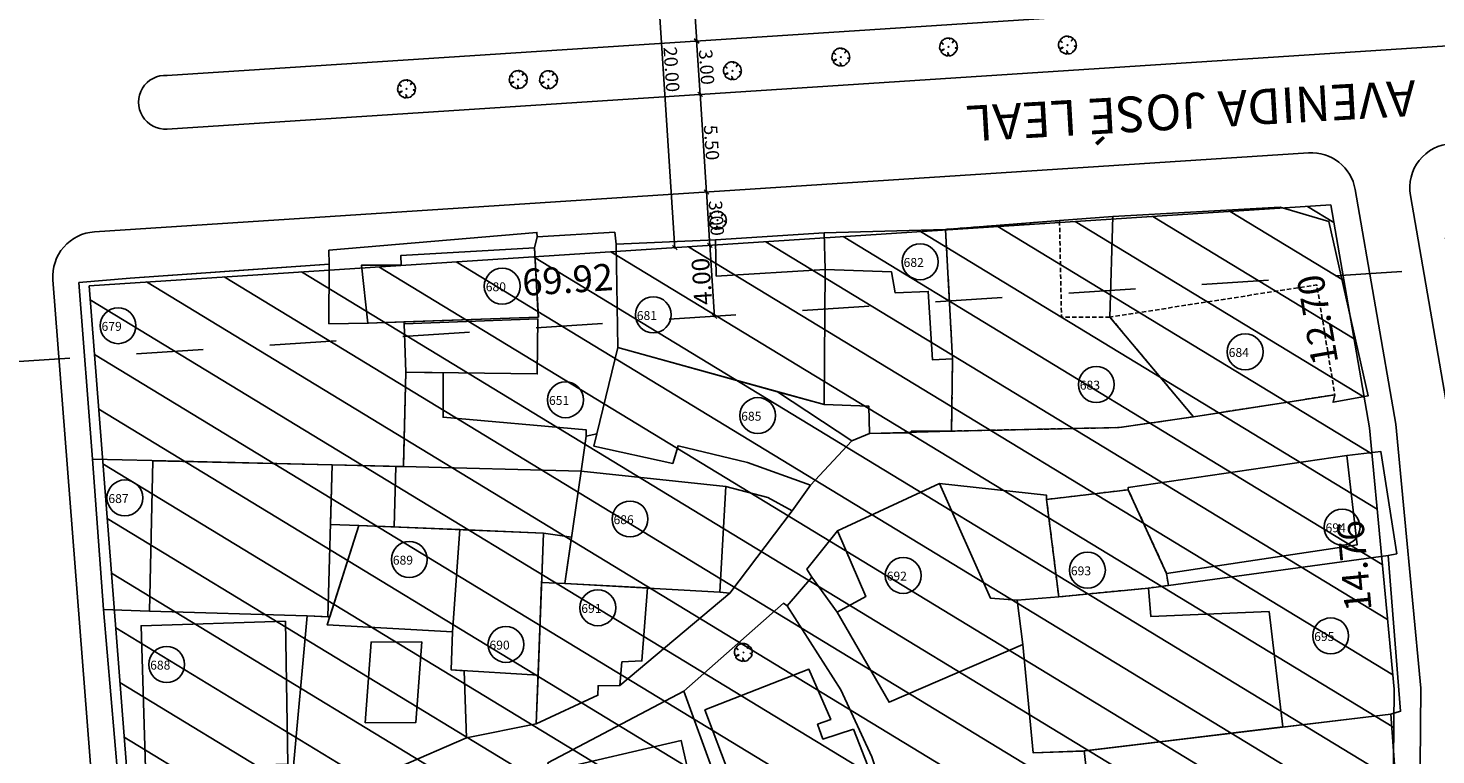
# Model space of a CAD drawing. Units: metres. Extents: x 286450 to 287572, y 1680803 to 1682674.
# Drawn here: x 286773 to 286852, y 1681528 to 1681569 of the extents above; entities that cross this region are included whole.
import ezdxf
from ezdxf.enums import TextEntityAlignment as Align

# ---------------------------------------------------------------- set-up
doc = ezdxf.new("R2010")
doc.units = ezdxf.units.M
doc.header["$MEASUREMENT"] = 0
doc.header["$PDMODE"] = 3
doc.header["$PDSIZE"] = -5
doc.linetypes.add('DASHED2', pattern=[0.375, 0.25, -0.125])
doc.linetypes.add('TRACEJADO', pattern=[2.5, 1.25, -1.25])
for name, color, linetype in [('E-ALINH', 4, 'Continuous'), ('E-DIRETRIZES', 5, 'Continuous'), ('E-HATCH', 253, 'Continuous'), ('E-MFIO', 3, 'Continuous'), ('E-QUADRA-DIM', 1, 'Continuous'), ('E-VIA-DIM', 1, 'Continuous'), ('E-VIA-TXT', 1, 'Continuous'), ('T-EDIF-ALV', 140, 'Continuous'), ('T-EDIF-ALV-2', 140, 'DASHED2'), ('T-EDIF-MAD', 10, 'Continuous'), ('T-EDIF-MX', 82, 'Continuous'), ('T-PLOTE', 253, 'Continuous'), ('T-VEGET', 7, 'Continuous')]:
    doc.layers.add(name, color=color, linetype=linetype)
doc.styles.add('DIMQUADRA', font='romans.shx')
doc.styles.add('DIMRUA', font='romans.shx')
doc.styles.add('NUMLOTE', font='romans.shx', dxfattribs={"height": 0.5})
doc.styles.add('TXTVIAEXT', font='arial.ttf', dxfattribs={"height": 2})
doc.dimstyles.new('DIMQUADRA', dxfattribs={"dimtxt": 1.5, "dimasz": 0.1, "dimexe": 0.05, "dimexo": 0.3, "dimgap": 0.2, "dimtad": 1, "dimzin": 0, "dimdsep": 46, "dimtxsty": 'DIMQUADRA', "dimblk": 'NONE', "dimcen": 0.09, "dimdle": 0.05, "dimse1": 1, "dimse2": 1, "dimsd1": 1, "dimsd2": 1, "dimclrt": 256, "dimadec": 0, "dimazin": 0, "dimtfac": 0.8, "dimtmove": 2, "dimatfit": 3, "dimldrblk": 'NONE', "dimfxl": 1, "dimtolj": 1, "dimtzin": 0, "dimarcsym": 0})
doc.dimstyles.new('DIMVIA', dxfattribs={"dimtxt": 0.75, "dimasz": 0.25, "dimexe": 0.05, "dimexo": 0.3, "dimgap": 0.09, "dimtad": 1, "dimzin": 0, "dimdsep": 46, "dimtxsty": 'DIMRUA', "dimblk": 'OBLIQUE', "dimcen": 0.5, "dimdle": 0.05, "dimse1": 1, "dimse2": 1, "dimclrt": 256, "dimadec": 0, "dimazin": 0, "dimtfac": 0.8, "dimtix": 1, "dimtmove": 2, "dimatfit": 3, "dimfxl": 1, "dimtolj": 1, "dimtzin": 0, "dimarcsym": 0})

# ---------------------------------------------------------------- blocks, each defined once
blk = doc.blocks.new('_OBLIQUE')
at = {"color": 0, "linetype": 'ByBlock'}
blk.add_line((-0.5, -0.5), (0.5, 0.5), dxfattribs=at)
blk = doc.blocks.new('*D9')
at = {"layer": 'Defpoints', "color": 0, "ltscale": 7.5, "transparency": 16777216}
for p in [(286810.876, 1681559.51), (286810.876, 1681559.51), (286811.071, 1681556.516)]:
    blk.add_point(p, dxfattribs=at)
at = {"layer": 'E-VIA-DIM', "color": 0, "lineweight": -2, "ltscale": 7.5, "transparency": 16777216}
blk.add_line((286811.074, 1681556.466), (286810.873, 1681559.56), dxfattribs=at)
at = {"layer": 'E-VIA-DIM', "color": 0, "lineweight": -2, "ltscale": 7.5, "transparency": 16777216, "xscale": 0.25, "yscale": 0.25, "zscale": 0.25}
for p, rotation in [((286810.876, 1681559.51), 93.72270606582582), ((286811.071, 1681556.516), 273.7227060658258)]:
    blk.add_blockref('_OBLIQUE', p, dxfattribs=dict(at, rotation=rotation))
at = {"layer": 'E-VIA-DIM', "ltscale": 7.5, "transparency": 16777216, "insert": (286811.437, 1681558.043), "char_height": 0.75, "attachment_point": 5, "rotation": 273.72271, "style": 'DIMRUA'}
blk.add_mtext('\\A1;3.00', dxfattribs=at)
blk = doc.blocks.new('*D10')
at = {"layer": 'Defpoints', "color": 0, "ltscale": 7.5, "transparency": 16777216}
for p in [(286810.518, 1681564.998), (286810.519, 1681564.998), (286810.876, 1681559.51)]:
    blk.add_point(p, dxfattribs=at)
at = {"layer": 'E-VIA-DIM', "color": 0, "lineweight": -2, "ltscale": 7.5, "transparency": 16777216}
blk.add_line((286810.879, 1681559.46), (286810.516, 1681565.048), dxfattribs=at)
at = {"layer": 'E-VIA-DIM', "color": 0, "lineweight": -2, "ltscale": 7.5, "transparency": 16777216, "xscale": 0.25, "yscale": 0.25, "zscale": 0.25}
for p, rotation in [((286810.519, 1681564.998), 93.72270606495965), ((286810.876, 1681559.51), 273.7227060649597)]:
    blk.add_blockref('_OBLIQUE', p, dxfattribs=dict(at, rotation=rotation))
at = {"layer": 'E-VIA-DIM', "ltscale": 7.5, "transparency": 16777216, "insert": (286811.161, 1681562.284), "char_height": 0.75, "attachment_point": 5, "rotation": 273.72271, "style": 'DIMRUA'}
blk.add_mtext('\\A1;5.50', dxfattribs=at)
blk = doc.blocks.new('*D11')
at = {"layer": 'Defpoints', "color": 0, "ltscale": 7.5, "transparency": 16777216}
for p in [(286810.324, 1681567.992), (286810.324, 1681567.992), (286810.518, 1681564.998)]:
    blk.add_point(p, dxfattribs=at)
at = {"layer": 'E-VIA-DIM', "color": 0, "lineweight": -2, "ltscale": 7.5, "transparency": 16777216}
blk.add_line((286810.522, 1681564.948), (286810.321, 1681568.042), dxfattribs=at)
at = {"layer": 'E-VIA-DIM', "color": 0, "lineweight": -2, "ltscale": 7.5, "transparency": 16777216, "xscale": 0.25, "yscale": 0.25, "zscale": 0.25}
for p, rotation in [((286810.324, 1681567.992), 93.72270606495965), ((286810.519, 1681564.998), 273.7227060649597)]:
    blk.add_blockref('_OBLIQUE', p, dxfattribs=dict(at, rotation=rotation))
at = {"layer": 'E-VIA-DIM', "ltscale": 7.5, "transparency": 16777216, "insert": (286810.885, 1681566.525), "char_height": 0.75, "attachment_point": 5, "rotation": 273.72271, "style": 'DIMRUA'}
blk.add_mtext('\\A1;3.00', dxfattribs=at)
blk = doc.blocks.new('*D12')
at = {"layer": 'Defpoints', "color": 0, "ltscale": 7.5, "transparency": 16777216}
for p in [(286809.966, 1681573.48), (286809.967, 1681573.48), (286810.324, 1681567.992)]:
    blk.add_point(p, dxfattribs=at)
at = {"layer": 'E-VIA-DIM', "color": 0, "lineweight": -2, "ltscale": 7.5, "transparency": 16777216}
blk.add_line((286810.327, 1681567.942), (286809.964, 1681573.53), dxfattribs=at)
at = {"layer": 'E-VIA-DIM', "color": 0, "lineweight": -2, "ltscale": 7.5, "transparency": 16777216, "xscale": 0.25, "yscale": 0.25, "zscale": 0.25}
for p, rotation in [((286809.967, 1681573.48), 93.72270606495965), ((286810.324, 1681567.992), 273.7227060649597)]:
    blk.add_blockref('_OBLIQUE', p, dxfattribs=dict(at, rotation=rotation))
at = {"layer": 'E-VIA-DIM', "ltscale": 7.5, "transparency": 16777216, "insert": (286810.609, 1681570.766), "char_height": 0.75, "attachment_point": 5, "rotation": 273.72271, "style": 'DIMRUA'}
blk.add_mtext('\\A1;5.50', dxfattribs=at)
blk = doc.blocks.new('*D103')
at = {"layer": 'Defpoints', "color": 0, "ltscale": 7.5, "transparency": 16777216}
for p in [(286845.957, 1681558.786), (286776.184, 1681554.246), (286776.184, 1681554.246)]:
    blk.add_point(p, dxfattribs=at)
at = {"layer": 'E-QUADRA-DIM', "ltscale": 7.5, "transparency": 16777216, "insert": (286803.074, 1681554.588), "char_height": 1.5, "attachment_point": 5, "rotation": 3.72271, "style": 'DIMQUADRA'}
blk.add_mtext('\\A1;69.92', dxfattribs=at)
blk = doc.blocks.new('_None')
blk = doc.blocks.new('*D117')
at = {"layer": 'Defpoints', "color": 0, "ltscale": 7.5, "transparency": 16777216}
for p in [(286849.514, 1681531.584), (286849.514, 1681531.584), (286849.284, 1681505.489)]:
    blk.add_point(p, dxfattribs=at)
at = {"layer": 'E-QUADRA-DIM', "ltscale": 7.5, "transparency": 16777216, "insert": (286848.449, 1681518.545), "char_height": 1.5, "attachment_point": 5, "rotation": 89.49575, "style": 'DIMQUADRA'}
blk.add_mtext('\\A1;26.10', dxfattribs=at)
blk = doc.blocks.new('*D119')
at = {"layer": 'Defpoints', "color": 0, "transparency": 16777216}
for p in [(286848.129, 1681546.275), (286848.129, 1681546.275), (286849.514, 1681531.584)]:
    blk.add_point(p, dxfattribs=at)
at = {"layer": 'E-QUADRA-DIM', "transparency": 16777216, "insert": (286847.273, 1681538.51), "char_height": 1.5, "attachment_point": 5, "rotation": 95.38369, "style": 'DIMQUADRA'}
blk.add_mtext('\\A1;14.76', dxfattribs=at)
blk = doc.blocks.new('*D120')
at = {"layer": 'Defpoints', "color": 0, "transparency": 16777216}
for p in [(286845.957, 1681558.786), (286845.957, 1681558.786), (286848.129, 1681546.275)]:
    blk.add_point(p, dxfattribs=at)
at = {"layer": 'E-QUADRA-DIM', "transparency": 16777216, "insert": (286845.213, 1681552.33), "char_height": 1.5, "attachment_point": 5, "rotation": 99.85141, "style": 'DIMQUADRA'}
blk.add_mtext('\\A1;12.70', dxfattribs=at)
blk = doc.blocks.new('*D180')
at = {"layer": 'Defpoints', "color": 0, "transparency": 16777216}
for p in [(286776.184, 1681554.246), (286779.785, 1681554.526), (286787.062, 1681414.313)]:
    blk.add_point(p, dxfattribs=at)
at = {"layer": 'E-QUADRA-DIM', "transparency": 16777216, "insert": (286782.858, 1681484.346), "char_height": 1.5, "attachment_point": 5, "rotation": 94.44498, "style": 'DIMQUADRA'}
blk.add_mtext('\\A1;140.36', dxfattribs=at)
blk = doc.blocks.new('*D255')
at = {"layer": 'Defpoints', "color": 0, "ltscale": 7.5, "transparency": 16777216}
for p in [(286807.799, 1681576.346), (286809.772, 1681576.474), (286811.071, 1681556.516)]:
    blk.add_point(p, dxfattribs=at)
at = {"layer": 'E-VIA-DIM', "color": 0, "lineweight": -2, "ltscale": 7.5, "transparency": 16777216}
blk.add_line((286809.1, 1681556.338), (286807.795, 1681576.395), dxfattribs=at)
at = {"layer": 'E-VIA-DIM', "color": 0, "lineweight": -2, "ltscale": 7.5, "transparency": 16777216, "xscale": 0.25, "yscale": 0.25, "zscale": 0.25}
for p, rotation in [((286807.799, 1681576.346), 93.72270606829447), ((286809.097, 1681556.388), 273.7227060682945)]:
    blk.add_blockref('_OBLIQUE', p, dxfattribs=dict(at, rotation=rotation))
at = {"layer": 'E-VIA-DIM', "ltscale": 7.5, "transparency": 16777216, "insert": (286808.912, 1681566.397), "char_height": 0.75, "attachment_point": 5, "rotation": 273.72271, "style": 'DIMRUA'}
blk.add_mtext('\\A1;20.00', dxfattribs=at)
blk = doc.blocks.new('ÁRVORE')
for q in [(-0.035, 0.035), (-0.035, -0.035), (0.035, 0.035), (0.035, -0.035)]:
    blk.add_line((0, 0), q)
blk.add_lwpolyline([(0.339, -0.335), (0.316, -0.333), (0.332, -0.362), (0.285, -0.404), (0.204, -0.47), (0.114, -0.494), (0.03, -0.497), (0.021, -0.471), (-0.01, -0.361), (-0.039, -0.319), (-0.02, -0.401), (-0.029, -0.451), (-0.023, -0.47), (-0.047, -0.484), (-0.043, -0.509), (-0.105, -0.501), (-0.11, -0.499), (-0.181, -0.46), (-0.186, -0.434), (-0.201, -0.451), (-0.267, -0.423), (-0.364, -0.358), (-0.414, -0.289), (-0.416, -0.246), (-0.381, -0.215), (-0.261, -0.151), (-0.261, -0.123), (-0.411, -0.195), (-0.436, -0.195), (-0.466, -0.17), (-0.505, -0.042), (-0.495, 0.023), (-0.476, 0.164), (-0.434, 0.232), (-0.419, 0.241), (-0.378, 0.21), (-0.339, 0.177), (-0.306, 0.148), (-0.307, 0.165), (-0.363, 0.222), (-0.388, 0.254), (-0.408, 0.277), (-0.351, 0.356), (-0.283, 0.405), (-0.237, 0.442), (-0.182, 0.472), (-0.164, 0.462), (-0.159, 0.448), (-0.155, 0.465), (-0.145, 0.479), (-0.087, 0.494), (-0.032, 0.491), (-0.022, 0.489), (0.02, 0.499), (0.066, 0.5), (0.075, 0.473), (0.068, 0.427), (0.073, 0.43), (0.082, 0.451), (0.097, 0.47), (0.117, 0.478), (0.168, 0.469), (0.298, 0.391), (0.297, 0.37), (0.256, 0.301), (0.223, 0.248), (0.225, 0.235), (0.295, 0.305), (0.323, 0.324), (0.347, 0.342), (0.398, 0.296), (0.43, 0.241), (0.472, 0.167), (0.495, 0.043), (0.501, -0.024), (0.477, -0.044), (0.432, -0.056), (0.38, -0.057), (0.396, -0.068), (0.458, -0.071), (0.479, -0.072), (0.489, -0.077), (0.485, -0.12), (0.475, -0.164), (0.441, -0.244), (0.364, -0.335)], close=True)
blk = doc.blocks.new('zw$C259')
at = {"layer": 'T-EDIF-ALV', "flags": 128}
for points in [[(-52.402, 576.279), (-58.519, 575.903), (-58.565, 577.946), (-64.147, 577.702), (-64.058, 571.892), (-55.073, 569.411), (-52.452, 568.687)], [(-75.967, 570.498), (-76.065, 573.23), (-76.069, 573.331), (-78.091, 573.258), (-80.288, 573.225), (-80.276, 576.572), (-91.457, 575.789), (-94.333, 575.537), (-93.581, 565.614), (-90.229, 565.537), (-80.104, 565.302), (-76.103, 565.2)], [(-75.967, 570.498), (-68.576, 570.407), (-68.545, 573.501), (-76.065, 573.23)], [(-64.058, 571.892), (-65.238, 567.043), (-65.392, 566.36), (-60.965, 565.38), (-60.662, 566.372), (-56.772, 565.443), (-53.229, 564.164), (-50.898, 566.659), (-55.073, 569.411)], [(-72.926, 561.664), (-78.606, 561.899), (-80.38, 556.309), (-73.337, 555.93)], [(-41.287, 555.218), (-40.72, 549.131), (-37.916, 549.229), (-26.676, 550.58), (-27.455, 557.063), (-34.098, 556.776), (-34.225, 558.382), (-39.275, 557.892), (-41.616, 557.694)], [(-58.792, 542.314), (-60.488, 549.815), (-67.898, 548.102), (-67.548, 542.197), (-63.684, 542.564), (-63.653, 542.165)]]:
    blk.add_lwpolyline(points, dxfattribs=at)
for points in [[(-45.244, 571.261), (-46.378, 571.204), (-46.612, 575.041), (-48.475, 574.967), (-48.673, 576.135), (-52.402, 576.279), (-52.452, 568.687), (-49.939, 568.591), (-49.913, 567.069), (-47.566, 567.109), (-47.565, 567.192), (-45.3, 567.197)], [(-65.829, 566.919), (-65.83, 567.266), (-73.875, 567.973), (-73.876, 570.473), (-75.967, 570.498), (-76.103, 565.2), (-66.117, 564.944)], [(-23.091, 565.825), (-35.38, 564.023), (-35.372, 563.904), (-33.214, 559.208), (-22.5, 560.817)], [(-80.104, 565.302), (-90.174, 565.536), (-90.368, 557.085), (-81.508, 556.83), (-80.35, 556.775)], [(-76.536, 565.211), (-80.104, 565.302), (-80.201, 561.945), (-78.606, 561.899), (-76.623, 561.817)], [(-57.975, 564.094), (-66.117, 564.944), (-67.034, 558.644), (-58.312, 558.16)], [(-41.616, 557.694), (-43.102, 557.812), (-45.977, 564.256), (-51.714, 561.593), (-50.123, 557.901), (-51.736, 557.037), (-48.812, 551.966), (-41.287, 555.218)], [(-68.233, 561.47), (-72.926, 561.664), (-73.337, 555.93), (-73.417, 553.784), (-68.53, 553.493)], [(-82.73, 556.526), (-90.845, 556.267), (-90.59, 548.273), (-82.592, 548.491)], [(-50.811, 550.455), (-52.526, 549.904), (-52.831, 550.735), (-52.09, 551.003), (-53.317, 553.819), (-59.161, 551.535), (-55.878, 542.894), (-48.867, 545.47)], [(-20.241, 546.153), (-20.623, 551.308), (-37.851, 549.237), (-37.56, 546.819), (-48.312, 545.458), (-48.1, 543.578), (-46.826, 543.722), (-46.632, 542.734)]]:
    blk.add_lwpolyline(points, close=True, dxfattribs=at)
at = {"layer": 'T-EDIF-ALV-2', "flags": 128}
for points in [[(-36.397, 573.601), (-39.124, 573.594), (-39.231, 579.017), (-45.637, 578.523), (-45.244, 571.261), (-45.3, 567.197), (-35.878, 567.397), (-31.712, 568.001)], [(-35.372, 563.904), (-39.959, 563.356), (-39.275, 557.892), (-34.225, 558.382), (-33.116, 558.524), (-33.214, 559.208)]]:
    blk.add_lwpolyline(points, close=True, dxfattribs=at)
blk.add_lwpolyline([(-31.712, 568.001), (-23.761, 569.239), (-24.778, 575.411), (-36.397, 573.601)], dxfattribs=at)
at = {"layer": 'T-EDIF-MAD', "flags": 128}
blk.add_lwpolyline([(-75.07, 555.369), (-77.917, 555.35), (-78.243, 550.815), (-75.397, 550.833)], close=True, dxfattribs=at)
at = {"layer": 'T-EDIF-MX', "flags": 128}
for points in [[(-68.742, 577.491), (-76.253, 577.058), (-76.235, 576.525), (-78.465, 576.514), (-78.091, 573.258), (-68.519, 573.603)], [(-62.376, 558.386), (-67.034, 558.644), (-68.336, 558.693), (-68.53, 553.493), (-68.633, 550.751), (-65.169, 552.364), (-65.163, 552.893), (-63.94, 552.918), (-63.821, 554.233), (-62.7, 554.287)]]:
    blk.add_lwpolyline(points, close=True, dxfattribs=at)
at = {"layer": 'T-PLOTE'}
blk.add_line((-76.366, 548.328), (-72.549, 549.97), dxfattribs=at)
at = {"layer": 'T-PLOTE', "flags": 128}
for points in [[(-45.3, 567.197), (-35.878, 567.397), (-31.712, 568.001), (-36.397, 573.601), (-36.24, 579.243), (-39.231, 579.017), (-45.637, 578.523)], [(-31.712, 568.001), (-23.761, 569.239), (-23.857, 568.816), (-21.884, 569.181), (-24.092, 578.974), (-26.829, 579.77), (-36.24, 579.243)], [(-64.147, 577.702), (-64.227, 578.365), (-68.58, 578.105)], [(-49.913, 567.069), (-45.3, 567.197), (-45.244, 571.261), (-45.637, 578.523), (-52.449, 578.323)], [(-54.256, 562.717), (-53.229, 564.164), (-50.898, 566.659), (-49.913, 567.069), (-49.939, 568.591), (-52.452, 568.687)], [(-93.581, 565.614), (-92.962, 557.181), (-90.368, 557.085), (-81.508, 556.83), (-80.35, 556.775)], [(-20.757, 560.219), (-20.28, 560.306), (-21.178, 566.052), (-23.091, 565.825), (-35.38, 564.023), (-35.372, 563.904)], [(-80.104, 565.302), (-80.35, 556.775), (-80.234, 556.769), (-78.606, 561.899), (-68.233, 561.47), (-66.656, 561.241), (-67.034, 558.644), (-58.312, 558.16), (-57.755, 558.091), (-54.256, 562.717), (-55.63, 563.462), (-57.975, 564.094), (-66.117, 564.944)], [(-41.287, 555.218), (-41.616, 557.694), (-39.275, 557.892), (-39.959, 563.356), (-39.955, 563.594), (-45.977, 564.256), (-51.714, 561.593), (-53.423, 559.439), (-53.146, 558.987)], [(-33.116, 558.524), (-33.214, 559.208), (-35.372, 563.904), (-39.959, 563.356)], [(-72.926, 561.664), (-78.606, 561.899), (-80.234, 556.769), (-81.508, 556.83)], [(-40.72, 549.131), (-37.916, 549.229), (-20.623, 551.308), (-20.068, 551.463), (-20.757, 560.219), (-33.116, 558.524), (-34.225, 558.382), (-39.275, 557.892)], [(-46.632, 542.734), (-20.241, 546.153), (-20.623, 551.308), (-37.851, 549.237), (-40.72, 549.131), (-41.287, 555.218), (-48.812, 551.966), (-51.736, 557.037), (-53.146, 558.987), (-54.531, 557.385), (-51.514, 552.667), (-49.778, 548.898), (-48.59, 545.427), (-48.378, 543.547), (-46.826, 543.722)], [(-68.633, 550.751), (-65.169, 552.364), (-65.163, 552.893), (-63.94, 552.918), (-57.755, 558.091)], [(-92.962, 557.181), (-92.134, 547.587), (-90.274, 547.748), (-83.674, 547.987), (-83.601, 546.561), (-82.219, 546.615), (-82.31, 547.99), (-81.508, 556.83)], [(-54.531, 557.385), (-54.736, 557.533), (-60.346, 552.583)], [(-56.73, 542.275), (-56.941, 543.237), (-60.346, 552.583), (-67.988, 548.565), (-67.898, 548.102)]]:
    blk.add_lwpolyline(points, dxfattribs=at)
for points in [[(-80.286, 577.359), (-80.276, 576.572), (-80.288, 573.225), (-78.091, 573.258), (-68.519, 573.603), (-68.742, 577.491), (-68.58, 578.105), (-68.603, 578.356)], [(-68.58, 578.105), (-68.742, 577.491), (-68.525, 573.618), (-68.519, 573.603), (-76.069, 573.331), (-76.065, 573.23), (-75.967, 570.498), (-76.103, 565.2), (-66.117, 564.944), (-65.829, 566.919), (-65.238, 567.043), (-64.058, 571.892), (-64.147, 577.702), (-64.227, 578.365), (-68.58, 578.105)], [(-64.147, 577.702), (-64.058, 571.892), (-52.452, 568.687), (-52.402, 576.279), (-52.449, 578.323), (-58.565, 577.946)], [(-94.333, 575.537), (-91.457, 575.789), (-84.818, 576.254), (-80.276, 576.572), (-80.288, 573.225), (-78.062, 573.258), (-76.069, 573.331), (-76.065, 573.23), (-75.967, 570.498), (-76.103, 565.348), (-76.103, 565.2), (-76.536, 565.211), (-80.104, 565.302), (-90.229, 565.537), (-93.569, 565.614), (-94.333, 575.537)], [(-68.633, 550.751), (-68.233, 561.47), (-72.926, 561.664), (-73.337, 555.93), (-73.417, 553.784), (-72.683, 553.74), (-72.549, 549.97)]]:
    blk.add_lwpolyline(points, close=True, dxfattribs=at)
at = {"layer": 'T-PLOTE'}
for centre in [(-47.065, 576.707), (-70.547, 575.339), (-62.059, 573.726), (-92.137, 573.116), (-28.798, 571.649), (-37.165, 569.815), (-66.993, 568.958), (-56.192, 568.068), (-91.751, 563.445), (-63.367, 562.26), (-23.355, 561.806), (-75.77, 559.986), (-48.015, 559.091), (-37.666, 559.385), (-65.178, 557.275), (-70.339, 555.217), (-23.995, 555.696), (-89.405, 554.091)]:
    blk.add_circle(centre, 1.009, dxfattribs=at)
at = {"layer": 'T-VEGET'}
for p in [(-38.786, 588.877), (-51.52, 588.204), (-45.472, 588.773), (-57.613, 587.436), (-69.647, 586.944), (-67.946, 586.937), (-75.926, 586.419), (-58.453, 579.042), (-56.998, 554.771)]:
    blk.add_blockref('ÁRVORE', p, dxfattribs=at)
at = {"layer": 'T-PLOTE', "style": 'NUMLOTE'}
for s, p in [('682', (-47.993, 576.42)), ('680', (-71.474, 575.052)), ('681', (-62.987, 573.439)), ('679', (-93.064, 572.829)), ('684', (-29.726, 571.362)), ('683', (-38.093, 569.528)), ('651', (-67.921, 568.67)), ('685', (-57.12, 567.781)), ('687', (-92.679, 563.158)), ('686', (-64.294, 561.972)), ('694', (-24.282, 561.518)), ('689', (-76.697, 559.698)), ('692', (-48.942, 558.804)), ('693', (-38.594, 559.097)), ('691', (-66.105, 556.988)), ('690', (-71.266, 554.93)), ('695', (-24.922, 555.409)), ('688', (-90.332, 553.804))]:
    blk.add_text(s, height=0.5, dxfattribs=at).set_placement(p)
for tag, p in [('1', (-125.351, 1353.04)), ('6', (-87.3, 1352.594)), ('3', (-108.971, 1351.859)), ('10', (-60.927, 1352.325)), ('4', (-102.293, 1348.696)), ('9', (-68.726, 1346.546)), ('11', (-53.263, 1346.142)), ('12', (-41.81, 1345.805)), ('18', (21.123, 1345.199)), ('17', (10.495, 1343.321)), ('14', (-19.892, 1340.362)), ('16', (3.127, 1339.816)), ('2', (-116.568, 1338.15)), ('5', (-98.057, 1332.099)), ('7', (-84.342, 1331.091)), ('8', (-78.157, 1331.292)), ('1240', (0.496, 1330.475)), ('13', (-28.095, 1329.476)), ('15', (-8.033, 1329.602)), ('21', (-97.842, 1322.019)), ('19', (-123.451, 1319.415)), ('20', (-118.589, 1319.483)), ('29', (-75.208, 1318.53)), ('30', (-53.858, 1317.04)), ('75', (22.339, 1312.819)), ('24', (-103.438, 1312.16)), ('23', (-137.424, 1309.701)), ('22', (-153.117, 1309.025)), ('31', (-30.271, 1307.42)), ('72', (-3.655, 1305.668)), ('74', (15.472, 1305.15)), ('32', (-61.11, 1304.778)), ('27', (-117.338, 1297.311)), ('35', (-49.176, 1296.922)), ('73', (4.623, 1296.178)), ('33', (-75.295, 1295.654)), ('34', (-61.636, 1295.387)), ('26', (-144.598, 1294.539)), ('76', (20.351, 1291.634)), ('25', (-151.768, 1290.888)), ('36', (-69.852, 1288.158)), ('78', (1.625, 1288.182)), ('37', (-45.52, 1285.923)), ('38', (-32.439, 1285.449)), ('77', (16.736, 1285.216)), ('79', (-1.445, 1280.838)), ('43', (-22.736, 1280.009)), ('80', (13.597, 1279.304)), ('39', (-65.786, 1277.974)), ('40', (-66.761, 1273.336)), ('81', (20.453, 1273.406)), ('42', (-42.267, 1271.742)), ('44', (-29.107, 1267.883)), ('41', (-52.366, 1267.474)), ('83', (-1.514, 1267.494)), ('45', (-74.876, 1265.838)), ('82', (20.146, 1265.79)), ('46', (-75.489, 1262.158)), ('47', (-57.434, 1261.515)), ('53', (-22.768, 1260.719)), ('52', (-33.27, 1259.424)), ('85', (19.6, 1259.414)), ('84', (2.273, 1257.267)), ('51', (-43.021, 1253.699)), ('50', (-49.568, 1253.426)), ('28', (-112.147, 1252.309)), ('87', (20.897, 1251.284)), ('57', (-46.635, 1249.609)), ('49', (-55.091, 1249.2)), ('54', (-18.131, 1248.042)), ('86', (-3.9, 1248.42)), ('55', (-26.246, 1247.837)), ('88', (20.966, 1247.283)), ('56', (-39.706, 1246.415)), ('48', (-61.506, 1245.098)), ('89', (-2.194, 1244.555)), ('59', (-36.885, 1239.631)), ('60', (-20.225, 1239.35)), ('58', (-71.048, 1236.83)), ('91', (9.389, 1235.655)), ('92', (13.319, 1233.727)), ('90', (-1.891, 1233.64)), ('93', (21.535, 1232.513)), ('61', (-24.153, 1228.247)), ('63', (-70.45, 1227.938)), ('62', (-48.566, 1223.133)), ('64', (-67.209, 1220.557)), ('95', (14.602, 1220.182)), ('71', (-21.405, 1218.906)), ('94', (27.964, 1215.354)), ('65', (-68.744, 1214.526)), ('69', (-38.634, 1211.829)), ('67', (-59.583, 1211.19)), ('97', (5.458, 1210.427)), ('68', (-48.363, 1209.132)), ('66', (-67.607, 1206.861)), ('70', (-29.728, 1206.017)), ('176', (-19.693, 1191.993)), ('174', (-40.569, 1190.739)), ('172', (-56.51, 1189.996)), ('265', (3.892, 1190.143)), ('169', (-70.98, 1188.917)), ('171', (-61.73, 1188.775)), ('175', (-30.529, 1187.698)), ('266', (23.681, 1187.714)), ('170', (-67.743, 1186.384)), ('173', (-46.875, 1186.744)), ('102', (-96.123, 1186.124)), ('168', (-75.674, 1185.717)), ('100', (-121.73, 1184.687)), ('98', (-134.729, 1183.973)), ('101', (-117.05, 1184.307)), ('99', (-127.071, 1182.954)), ('267', (1.445, 1180.387)), ('103', (-96.965, 1177.01)), ('178', (-33.746, 1177.233)), ('177', (-19.776, 1176.196)), ('181', (-64.703, 1175.503)), ('180', (-56.923, 1175.861)), ('104', (-95.903, 1172.915)), ('179', (-46.557, 1173.359)), ('268', (1.346, 1172.91)), ('183', (-71.038, 1172.45)), ('182', (-64.114, 1172.416)), ('190', (-14.148, 1168.682)), ('106', (-116.55, 1167.464)), ('184', (-68.869, 1167.577)), ('185', (-65.993, 1167.861)), ('105', (-108.579, 1163.693)), ('108', (-95.453, 1162.632)), ('188', (-43.201, 1162.991)), ('107', (-123.117, 1159.847)), ('187', (-64.236, 1159.86)), ('189', (-38.064, 1159.452)), ('269', (1.599, 1160.1)), ('186', (-68.242, 1158.389)), ('191', (-14.939, 1156.68)), ('96', (-106.118, 1155.589)), ('199', (-67.517, 1154.581)), ('270', (2.85, 1154.751)), ('109', (-94.724, 1154.513)), ('111', (-130.504, 1151.17)), ('271', (21.75, 1150.491)), ('196', (-45.442, 1149.628)), ('195', (-39.274, 1149.519)), ('192', (-14.332, 1149.365)), ('110', (-94.367, 1146.691)), ('198', (-59.428, 1147.426)), ('194', (-32.556, 1147.32)), ('193', (-26.946, 1146.779)), ('200', (-65.27, 1143.802)), ('197', (-50.108, 1143.27)), ('113', (-96.421, 1140.512)), ('272', (5.311, 1141.041)), ('273', (16.986, 1140.692)), ('206', (-34.295, 1140.127)), ('112', (-113.464, 1139.16)), ('205', (-38.583, 1139.508)), ('203', (-52.024, 1138.494)), ('204', (-44.905, 1138.606)), ('201', (-78.696, 1137.233)), ('207', (-14.233, 1137.132)), ('202', (-60.282, 1134.565)), ('114', (-109.404, 1133.128)), ('115', (-117.622, 1132.011)), ('208', (-13.135, 1131.13)), ('274', (20.261, 1130.355)), ('116', (-109.675, 1127.72)), ('209', (-29.926, 1124.051)), ('119', (-120.226, 1122.853)), ('210', (-75.893, 1120.731)), ('118', (-114.003, 1120.18)), ('275', (9.463, 1120.335)), ('117', (-110.757, 1117.693)), ('216', (-18.944, 1117.365)), ('276', (24.082, 1116.488)), ('264', (-63.43, 1115.236)), ('212', (-47.921, 1115.748)), ('214', (-33.545, 1115.182)), ('211', (-77.9, 1112.743)), ('277', (30.977, 1113.244)), ('120', (-121.308, 1112.339)), ('213', (-40.383, 1110.898)), ('215', (-20.65, 1110.314)), ('121', (-110.649, 1109.743)), ('1245', (28.996, 1106.843)), ('1244', (21.612, 1105.557)), ('221', (-65.855, 1104.788)), ('278', (6.116, 1104.885)), ('122', (-122.336, 1104.714)), ('217', (-26.85, 1104.144)), ('219', (-52.797, 1101.449)), ('1241', (-114.922, 1099.878)), ('125', (-104.372, 1099.446)), ('223', (-65.912, 1099.525)), ('222', (-73.792, 1098.493)), ('123', (-130.806, 1098.222)), ('220', (-56.443, 1097.996)), ('1243', (15.235, 1097.556)), ('218', (-42.658, 1096.588)), ('124', (-111.946, 1093.694)), ('228', (-41.398, 1093.328)), ('229', (-28.911, 1092.932)), ('227', (-48.814, 1092.502)), ('279', (5.885, 1091.816)), ('1242', (-130.831, 1090.993)), ('126', (-90.989, 1090.156)), ('231', (-32.517, 1085.838)), ('230', (-28.052, 1086.467)), ('224', (-63.254, 1085.472)), ('132', (-119.519, 1084.559)), ('128', (-102.426, 1084.529)), ('127', (-91.654, 1084.918)), ('225', (-59.31, 1084.094)), ('280', (5.538, 1083.604)), ('129', (-106.029, 1082.769)), ('226', (-49.057, 1082.793)), ('232', (-28.624, 1081.868)), ('133', (-121.9, 1080.45)), ('131', (-118.365, 1080.506)), ('130', (-112.539, 1080.882)), ('235', (-63.197, 1080.323)), ('233', (-33.847, 1079.851)), ('240', (-23.566, 1077.794)), ('239', (-32.459, 1077.005)), ('281', (7.2, 1076.094)), ('135', (-106.155, 1075.23)), ('236', (-67.496, 1074.411)), ('234', (-61.351, 1074.647)), ('134', (-121.363, 1072.124)), ('241', (-28.325, 1072.051)), ('137', (-99.094, 1070.446)), ('136', (-106.616, 1069.583)), ('238', (-63.375, 1069.377)), ('282', (9.785, 1068.457)), ('242', (-9.335, 1068.172)), ('284', (31.288, 1067.864)), ('237', (-68.641, 1066.859)), ('283', (21.674, 1067.06)), ('243', (-27.899, 1065.668)), ('138', (-92.724, 1064.781)), ('245', (-60.329, 1065.18)), ('244', (-32.737, 1064.898)), ('286', (18.902, 1060.672)), ('139', (-118.001, 1060.395)), ('246', (-72.29, 1059.891)), ('287', (9.01, 1060.24)), ('285', (25.673, 1059.866)), ('248', (-61.333, 1059.478)), ('141', (-95.908, 1058.557)), ('249', (-33.573, 1058.808)), ('250', (-28.512, 1058.152)), ('251', (-17.915, 1055.508)), ('247', (-66.58, 1054.503)), ('288', (11.564, 1054.269)), ('253', (-48.664, 1052.586)), ('252', (-29.522, 1053.116)), ('254', (-54.617, 1052.243)), ('142', (-98.141, 1051.625)), ('140', (-119.851, 1050.641)), ('255', (-62.173, 1050.527)), ('262', (-14.459, 1050.802)), ('259', (-35.242, 1049.525)), ('289', (11.389, 1049.184)), ('256', (-70.987, 1045.721)), ('257', (-67.095, 1045.435)), ('144', (-98.683, 1043.027)), ('260', (-29.248, 1042.293)), ('261', (-20.801, 1042.86)), ('290', (9.645, 1042.866)), ('263', (-7.755, 1042.055)), ('143', (-115.579, 1040.338)), ('258', (-36.08, 1040.636)), ('146', (-112.047, 1036.085)), ('291', (13.8, 1034.957)), ('145', (-107.36, 1033.853)), ('292', (28.229, 1034.259)), ('149', (-122.094, 1033.522)), ('314', (-25.69, 1032.962)), ('148', (-117.405, 1032.464)), ('147', (-111.394, 1032.437)), ('315', (-12.325, 1032.163)), ('306', (-77.26, 1030.654)), ('313', (-37.731, 1030.669)), ('307', (-57.265, 1030.086)), ('293', (11.68, 1028.592)), ('294', (31.896, 1028.454)), ('316', (-11.396, 1025.661)), ('308', (-58.732, 1024.92)), ('295', (12.837, 1022.578)), ('296', (32.09, 1022.9)), ('153', (-96.545, 1020.923)), ('150', (-126.822, 1020.123)), ('151', (-112.917, 1020.83)), ('309', (-74.472, 1019.508)), ('318', (-27.891, 1019.276)), ('154', (-96.327, 1018.202)), ('297', (33.309, 1018.071)), ('310', (-53.962, 1017.721)), ('152', (-112.236, 1016.695)), ('311', (-49.347, 1016.875)), ('317', (-7.795, 1016.142)), ('312', (-43.689, 1014.748)), ('298', (12.49, 1015.291)), ('155', (-106.702, 1012.63)), ('300', (25.683, 1012.515)), ('156', (-111.118, 1012.14)), ('326', (-76.795, 1009.872)), ('324', (-50.929, 1009.821)), ('321', (-26.105, 1009.886)), ('319', (-5.16, 1010.176)), ('299', (13.994, 1007.889)), ('301', (28.923, 1007.889)), ('323', (-44.889, 1006.528)), ('157', (-118.641, 1002.333)), ('159', (-105.23, 1002.06)), ('320', (-16.358, 1002.106)), ('343', (-4.36, 1001.165)), ('302', (13.173, 1001.394)), ('158', (-114.331, 998.945)), ('327', (-76.762, 998.769)), ('325', (-54.63, 998.421)), ('322', (-32.957, 997.696)), ('161', (-114.552, 995.165)), ('303', (14.484, 994.925)), ('342', (-6.829, 993.294)), ('304', (30.202, 993.362)), ('328', (-71.296, 992.985)), ('337', (-33.458, 992.083)), ('160', (-107.447, 990.945)), ('334', (-42.632, 990.363)), ('305', (17.755, 987.844)), ('162', (-118.368, 987.047)), ('163', (-115.043, 987.32)), ('164', (-103.552, 986.367)), ('329', (-69.96, 986.872)), ('341', (-7.798, 984.627)), ('335', (-42.017, 983.4)), ('336', (-31.729, 983.034)), ('333', (-54.03, 981.26)), ('165', (-108.066, 978.91)), ('332', (-59.383, 978.44)), ('339', (-17.698, 978.385)), ('340', (-10.06, 978.257)), ('167', (-122.621, 977.929)), ('331', (-68.551, 977.429)), ('166', (-112.36, 977.163)), ('330', (-76.682, 976.848)), ('338', (-22.434, 975.761))]:
    blk.add_attdef(tag, text='', height=0.5, dxfattribs=at).set_placement(p, align=Align.MIDDLE)

msp = doc.modelspace()

# ---------------------------------------------------------------- hatches: boundary and pattern name
at = {"layer": 'E-HATCH', "ltscale": 7.5}
h = msp.add_hatch(dxfattribs=at)
h.set_pattern_fill('ANSI31', color=256, scale=20, angle=0.00153)
h.set_pattern_definition([(148.7178, (286961.8035, 1681180.3635), (-1.2981344, -2.13655), [])])
h.paths.add_polyline_path([(286787.062, 1681414.313), (286873.776, 1681420.44), (286864.996, 1681459.997), (286864.307, 1681463.112), (286855.613, 1681472.815), (286852.973, 1681478.854), (286850.968, 1681488.128), (286849.284, 1681505.489), (286849.514, 1681531.584), (286848.129, 1681546.275), (286845.957, 1681558.786), (286776.184, 1681554.246)])
h.paths.add_polyline_path([(286880.374, 1681390.71), (286875.09, 1681414.518), (286787.527, 1681408.331), (286789.351, 1681384.871)])
h.paths.add_polyline_path([(286901.416, 1681562.395), (286851.979, 1681559.178), (286854.081, 1681547.071), (286855.516, 1681531.84), (286855.287, 1681505.753), (286856.906, 1681489.055), (286858.711, 1681480.708), (286860.725, 1681476.101), (286869.825, 1681465.944), (286870.853, 1681461.297), (286886.434, 1681391.099), (286918.836, 1681393.177)])
h.paths.add_polyline_path([(286929.822, 1681393.882), (286947.849, 1681395.039), (286936.82, 1681564.698), (286912.4, 1681563.109)])
h.paths.add_polyline_path([(286887.605, 1681751.982), (286821.388, 1681748.547), (286821.838, 1681739.877), (286820.912, 1681728.25), (286812.163, 1681703.449), (286811.064, 1681681.758), (286812.455, 1681655.872), (286827.152, 1681636.812), (286830.169, 1681618.809), (286834.038, 1681578.053), (286899.7, 1681582.325)])
h.paths.add_polyline_path([(286821.483, 1681634.339), (286806.564, 1681653.686), (286805.055, 1681681.749), (286806.215, 1681704.623), (286814.994, 1681729.507), (286815.826, 1681739.96), (286815.396, 1681748.236), (286761.323, 1681745.431), (286774.634, 1681574.188), (286828.048, 1681577.663), (286824.216, 1681618.029)])
h.paths.add_polyline_path([(286924.522, 1681753.897), (286898.592, 1681752.559), (286910.677, 1681583.039), (286935.523, 1681584.656)])
h.paths.add_polyline_path([(286897.126, 1681764.492), (286923.744, 1681765.872), (286912.68, 1681936.074), (286884.766, 1681934.292)])
h.paths.add_polyline_path([(286873.788, 1681933.592), (286821.484, 1681930.253), (286825.396, 1681760.771), (286886.138, 1681763.922)])
h.paths.add_polyline_path([(286811.496, 1681929.616), (286747.323, 1681925.524), (286760.392, 1681757.399), (286815.406, 1681760.253)])
h.paths.add_polyline_path([(286780.362, 1681854.475), (286781.448, 1681838.952), (286778.413, 1681838.74), (286777.327, 1681854.262)], flags=24)
h.paths.add_polyline_path([(286777.423, 1681850.266), (286777.931, 1681843.002), (286770.276, 1681842.466), (286769.768, 1681849.73)], flags=24)
h.paths.add_polyline_path([(286852.519, 1681857.815), (286853.51, 1681843.654), (286850.474, 1681843.442), (286849.483, 1681857.603)], flags=24)
h.paths.add_polyline_path([(286864.989, 1681673.014), (286866.074, 1681657.491), (286863.038, 1681657.279), (286861.952, 1681672.802)], flags=24)
h.paths.add_polyline_path([(286861.421, 1681668.174), (286861.928, 1681660.92), (286854.447, 1681660.397), (286853.939, 1681667.65)], flags=24)
h.paths.add_polyline_path([(286934.322, 1681486.626), (286934.785, 1681480.008), (286927.303, 1681479.485), (286926.841, 1681486.102)], flags=24)
h.paths.add_polyline_path([(286883.205, 1681481.351), (286883.572, 1681476.101), (286876.005, 1681475.572), (286875.638, 1681480.821)], flags=24)
h.paths.add_polyline_path([(286790.538, 1681661.557), (286790.931, 1681655.947), (286783.449, 1681655.423), (286783.057, 1681661.034)], flags=24)
h.paths.add_polyline_path([(286937.176, 1681490.167), (286938.166, 1681476.008), (286935.13, 1681475.795), (286934.14, 1681489.954)], flags=24)
h.paths.add_polyline_path([(286826.239, 1681403.168), (286826.687, 1681396.761), (286819.205, 1681396.238), (286818.757, 1681402.644)], flags=24)
h.paths.add_polyline_path([(286830.662, 1681407.497), (286831.655, 1681393.303), (286828.619, 1681393.09), (286827.626, 1681407.285)], flags=24)
h.paths.add_polyline_path([(286760.003, 1681845.926), (286760.619, 1681838), (286758.376, 1681837.826), (286757.759, 1681845.752)], flags=24)
h.paths.add_polyline_path([(286815.564, 1681854.422), (286812.902, 1681854.361), (286812.876, 1681855.486), (286815.538, 1681855.547)], flags=9)
h.paths.add_polyline_path([(286848.389, 1681854.464), (286848.83, 1681848.163), (286841.348, 1681847.64), (286840.908, 1681853.941)], flags=24)
h.paths.add_polyline_path([(286921.386, 1681671.548), (286921.836, 1681665.124), (286914.354, 1681664.601), (286913.905, 1681671.025)], flags=24)
h.paths.add_polyline_path([(286813.024, 1681849.331), (286813.197, 1681841.818), (286810.948, 1681841.766), (286810.774, 1681849.279)], flags=24)
h.paths.add_polyline_path([(286908.628, 1681859.502), (286909.143, 1681852.143), (286901.185, 1681851.586), (286900.67, 1681858.946)], flags=24)
h.paths.add_polyline_path([(286820.556, 1681475.327), (286820.776, 1681472.173), (286813.295, 1681471.65), (286813.074, 1681474.804)], flags=24)
h.paths.add_polyline_path([(286794.454, 1681666.372), (286795.445, 1681652.209), (286792.41, 1681651.997), (286791.42, 1681666.16)], flags=24)
h.paths.add_polyline_path([(286925.138, 1681675.514), (286926.134, 1681661.273), (286923.098, 1681661.061), (286922.102, 1681675.302)], flags=24)
h.paths.add_polyline_path([(286824.082, 1681481.641), (286825.168, 1681466.119), (286822.133, 1681465.906), (286821.047, 1681481.429)], flags=24)
h.paths.add_polyline_path([(286791.042, 1681762.661), (286784.376, 1681762.315), (286784.259, 1681764.562), (286790.925, 1681764.908)], flags=24)
h.paths.add_polyline_path([(286782.665, 1681924.682), (286776.003, 1681924.257), (286775.86, 1681926.503), (286782.522, 1681926.927)], flags=24)
h.paths.add_polyline_path([(286912.915, 1681863.433), (286913.911, 1681849.192), (286910.875, 1681848.98), (286909.879, 1681863.22)], flags=24)
h.paths.add_polyline_path([(286887.797, 1681486.248), (286888.786, 1681472.104), (286885.751, 1681471.892), (286884.762, 1681486.036)], flags=24)

# ---------------------------------------------------------------- linework, layer by layer
at = {"layer": 'E-ALINH', "ltscale": 7.5}
msp.add_lwpolyline([(286776.184, 1681554.246), (286787.062, 1681414.313), (286873.776, 1681420.44), (286864.996, 1681459.997), (286864.307, 1681463.112), (286855.613, 1681472.815), (286852.973, 1681478.854), (286850.968, 1681488.128), (286849.284, 1681505.489), (286849.514, 1681531.584), (286848.129, 1681546.275), (286845.957, 1681558.786)], close=True, dxfattribs=at)
at = {"layer": 'E-DIRETRIZES', "linetype": 'TRACEJADO', "ltscale": 3}
msp.add_line((286999.631, 1681564.773), (286636.873, 1681541.192), dxfattribs=at)
at = {"layer": 'E-DIRETRIZES', "color": 1, "ltscale": 3}
msp.add_line((286811.067, 1681556.566), (286811.333, 1681552.482), dxfattribs=at)
at = {"layer": 'E-MFIO', "ltscale": 7.5}
for points in [[(286780.57, 1681566.056, 1.064617), (286780.568, 1681563.047), (286893.668, 1681570.414, 1.071665), (286893.257, 1681573.388)], [(286852.734, 1681562.233, 0.445902), (286850.433, 1681559.311), (286852.593, 1681546.872), (286854.016, 1681531.776), (286853.786, 1681505.687), (286855.422, 1681488.823), (286857.277, 1681480.245), (286859.447, 1681475.28), (286867.044, 1681466.801, -0.128751), (286868.896, 1681463.196), (286885.004, 1681390.62, 0.369704), (286887.605, 1681388.667), (286918.452, 1681390.647, 0.425532), (286920.779, 1681393.398), (286903.307, 1681563.113, 0.40324), (286900.658, 1681565.352)], [(286776.482, 1681557.272, 0.417911), (286774.152, 1681554.584), (286785.03, 1681414.656, 0.412155), (286787.164, 1681412.816), (286873.303, 1681418.903, 0.458217), (286875.114, 1681421.331), (286866.46, 1681460.322), (286865.97, 1681462.54, 0.128929), (286864.812, 1681464.796), (286856.891, 1681473.637), (286854.408, 1681479.318), (286852.452, 1681488.36), (286850.785, 1681505.555), (286851.015, 1681531.648), (286849.617, 1681546.474), (286847.33, 1681559.644, 0.38322), (286844.705, 1681561.711)]]:
    msp.add_lwpolyline(points, format="xyb", close=True, dxfattribs=at)

# ---------------------------------------------------------------- block references
msp.add_blockref('zw$C259', (286869.947, 1680978.885))
at = {"layer": 'E-DIRETRIZES', "color": 1, "ltscale": 3}
for p, xscale, yscale, zscale, rotation in [((286811.071, 1681556.516), 0.25, 0.25, 0.25, 93.72270606500253), ((286811.33, 1681552.532), 0.2499999999999999, 0.2499999999999999, 0.2499999999999999, 273.7227060650025)]:
    msp.add_blockref('_OBLIQUE', p, dxfattribs=dict(at, xscale=xscale, yscale=yscale, zscale=zscale, rotation=rotation))

# ---------------------------------------------------------------- texts
at = {"layer": 'E-DIRETRIZES', "color": 1, "ltscale": 3, "insert": (286810.611, 1681554.486), "char_height": 1, "attachment_point": 5, "rotation": 93.72271, "style": 'DIMRUA'}
msp.add_mtext('\\A1;4.00', dxfattribs=at)
at = {"layer": 'E-VIA-TXT', "ltscale": 7.5, "style": 'TXTVIAEXT'}
msp.add_text('AVENIDA JOSÉ LEAL', height=2, rotation=183.28866, dxfattribs=at).set_placement((286850.693, 1681565.792))

# ---------------------------------------------------------------- dimensions: what is measured, and where the dimension line sits
at = {"layer": 'E-QUADRA-DIM', "ltscale": 7.5}
for base, p1, p2, angle, picture, middle in [((286776.184, 1681554.246), (286845.957, 1681558.786), (286776.184, 1681554.246), 183.72271, '*D103', (286803.074, 1681554.588)), ((286845.957, 1681558.786), (286848.129, 1681546.275), (286845.957, 1681558.786), 99.85141, '*D120', (286845.213, 1681552.33)), ((286779.785, 1681554.526), (286787.062, 1681414.313), (286776.184, 1681554.246), 94.44498, '*D180', (286782.858, 1681484.346)), ((286848.129, 1681546.275), (286849.514, 1681531.584), (286848.129, 1681546.275), 95.38369, '*D119', (286847.273, 1681538.51))]:
    dim = msp.add_linear_dim(base=base, p1=p1, p2=p2, angle=angle, dimstyle='DIMQUADRA', dxfattribs=at)
    dim.commit()
    dim.dimension.update_dxf_attribs({"geometry": picture, "text_midpoint": middle, "dimtype": 161})
dim = msp.add_aligned_dim(p1=(286849.284, 1681505.489), p2=(286849.514, 1681531.584), distance=0, dimstyle='DIMQUADRA', dxfattribs=at)
dim.commit()
dim.dimension.update_dxf_attribs({"geometry": '*D117', "text_midpoint": (286848.449, 1681518.545)})
at = {"layer": 'E-VIA-DIM', "ltscale": 7.5}
for p2, distance, picture, middle in [((286809.772, 1681576.474), 1.978, '*D255', (286808.912, 1681566.397)), ((286810.876, 1681559.51), 0, '*D9', (286811.437, 1681558.043))]:
    dim = msp.add_aligned_dim(p1=(286811.071, 1681556.516), p2=p2, distance=distance, dimstyle='DIMVIA', dxfattribs=at)
    dim.commit()
    dim.dimension.update_dxf_attribs({"geometry": picture, "text_midpoint": middle})
for base, p1, p2, picture, middle in [((286809.967, 1681573.48), (286810.324, 1681567.992), (286809.966, 1681573.48), '*D12', (286810.609, 1681570.766)), ((286810.324, 1681567.992), (286810.518, 1681564.998), (286810.324, 1681567.992), '*D11', (286810.885, 1681566.525)), ((286810.519, 1681564.998), (286810.876, 1681559.51), (286810.518, 1681564.998), '*D10', (286811.161, 1681562.284))]:
    dim = msp.add_linear_dim(base=base, p1=p1, p2=p2, angle=273.72271, dimstyle='DIMVIA', dxfattribs=at)
    dim.commit()
    dim.dimension.update_dxf_attribs({"geometry": picture, "text_midpoint": middle})

doc.saveas('drawing.dxf')
